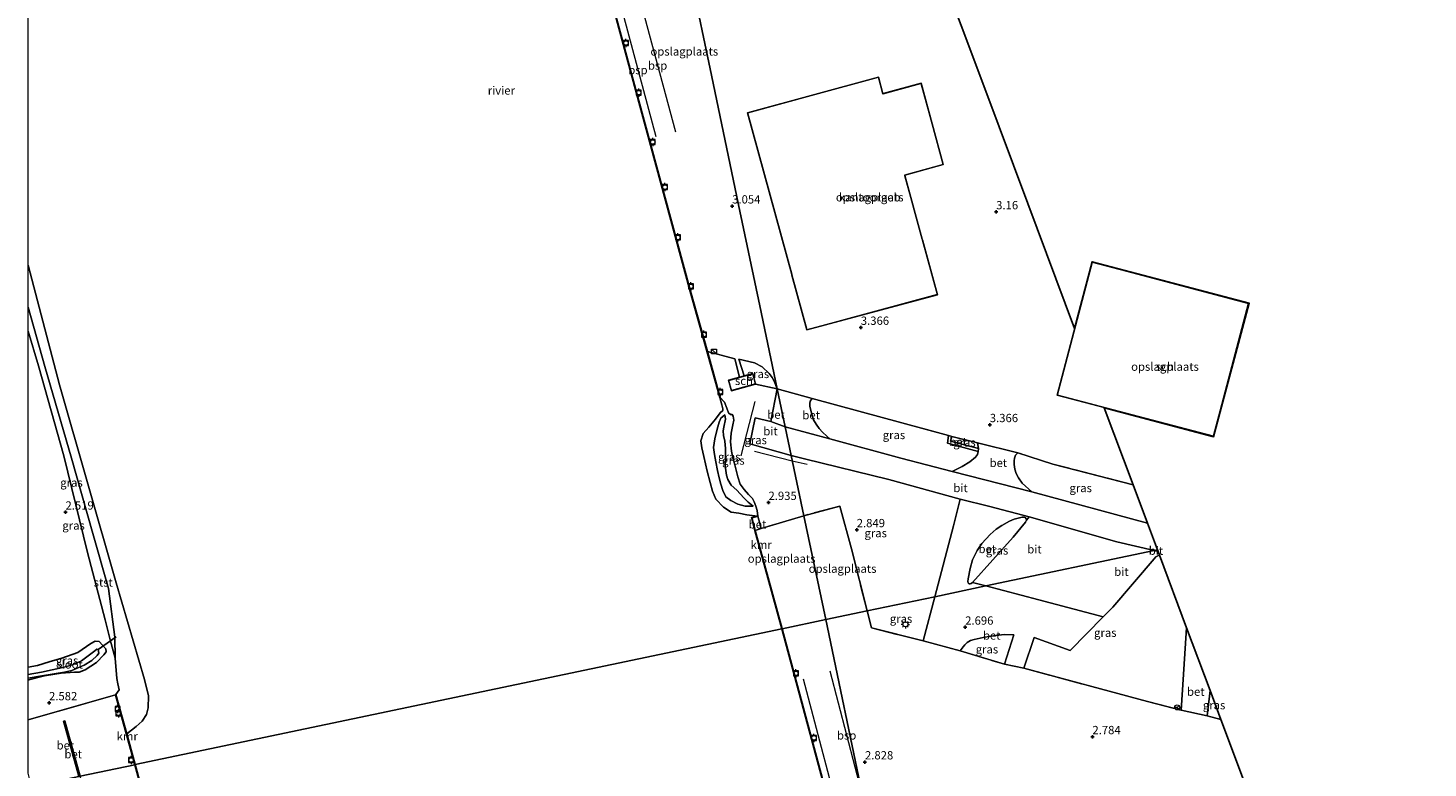
# Model space of a CAD drawing. Units: metres. Extents: x 99989 to 110003, y 406250 to 412503.
# Drawn here: x 100000 to 100422, y 410954 to 411177 of the extents above; entities that cross this region are included whole.
import ezdxf
from ezdxf.enums import TextEntityAlignment as Align

# ---------------------------------------------------------------- set-up
doc = ezdxf.new("R2010")
doc.units = ezdxf.units.M
doc.linetypes.add('IE-TERREINAFSCHEIDING', pattern=[10, 8, -2])
doc.layers.get('0').update_dxf_attribs({"lineweight": 25})
for name, color, linetype, lineweight in [('B-ME-BV-GELEIDECONSTRUCTIE-GELEIDERAIL-L-B1', 213, 'BV-GELEIDERAIL', 18), ('B-ME-GW-KRUINLIJN-L-B1', 93, 'Continuous', 18), ('B-ME-GW-TEENLIJN-L-B1', 93, 'Continuous', 18), ('B-ME-IE-GRASLAND-GV-B6', 93, 'Continuous', 18), ('B-ME-IE-GRONDWERKLIJN-GROND_INGERICHT-GV-B6', 253, 'Continuous', 18), ('B-ME-IE-HULPGEOMETRIE-L-B1', 53, 'Continuous', 18), ('B-ME-IE-INRICHTINGSELEMENT-S-B1', 253, 'Continuous', 18), ('B-ME-IE-MEUBILAIR_WEGMEUBILAIR-LICHTMAST-S-B1', 8, 'Continuous', 18), ('B-ME-IE-TERREINAFSCHEIDING-DOORGANG-L-B1', 8, 'IE-TERREINAFSCHEIDING-KUNSTMATIG-OPEN', 18), ('B-ME-IE-TERREINAFSCHEIDING-RASTERHEKWERK-L-B1', 8, 'IE-TERREINAFSCHEIDING', 18), ('B-ME-KG-KADASTRAAL-DAKRAND-L-B1', 13, 'Continuous', 18), ('B-ME-OB-BEKLEDING-GV-B6', 253, 'Continuous', 18), ('B-ME-OB-WATERLIJN-L-B1', 133, 'OB-WATERLIJN', 18), ('B-ME-OG-BEBOUWING-GV-B6', 173, 'Continuous', 18), ('B-ME-OG-WATER-GV-B6', 153, 'Continuous', 18), ('B-ME-SB-SPOOR-L-B1', 253, 'Continuous', 18), ('B-ME-VH-VERH_SOORT-BETON-OVERIG-GV-B6', 8, 'IE-TERREINAFSCHEIDING-NATUURLIJK-HOUTWAL', 18), ('B-ME-VH-VERH_SOORT-BITUMEN-GV-B6', 8, 'IE-TERREINAFSCHEIDING-NATUURLIJK-HOUTWAL', 18), ('B-ME-VV-BOLDER-S-B1', 213, 'Continuous', 18), ('B-ME-VW-MEUBILAIR_WEGMEUBILAIR-RONA-S-B1', 8, 'Continuous', 18)]:
    doc.layers.add(name, color=color, linetype=linetype, lineweight=lineweight)
for name, color, linetype in [('B-ME-GW-HOOGTEPUNT-S-B1', 10, 'Continuous'), ('B-ME-GW-INSTEEKWATERGANG-L-B1', 10, 'Continuous'), ('B-ME-KG-KADASTRAAL-OPNAMEDTMGRENS-L-B1', 10, 'Continuous'), ('B-ME-KW-DUIKER-L-B1', 10, 'Continuous'), ('B-ME-VV-KADEMUUR-GV-B6', 10, 'Continuous')]:
    doc.layers.add(name, color=color, linetype=linetype)
doc.styles.add('NLCS-ISO', font='NLCS-ISO.TTF')
doc.linetypes.add('BV-GELEIDERAIL', pattern='A,10,-3,[108,NLCS.SHX,S=1,R=0,X=0,Y=0],-3', length=16)
doc.linetypes.add('IE-TERREINAFSCHEIDING-KUNSTMATIG-OPEN', pattern='A,7,-1.5,[67,NLCS.SHX,S=0.75,R=0,X=0,Y=0],-1.5', length=10)
doc.linetypes.add('IE-TERREINAFSCHEIDING-NATUURLIJK-HOUTWAL', pattern='A,7,-1.5,[67,NLCS.SHX,S=0.75,R=45,X=0,Y=0],-1.5,7,-1.5,[70,NLCS.SHX,S=0.75,R=0,X=0,Y=0],-1.5', length=20)
doc.linetypes.add('OB-WATERLIJN', pattern='A,10,[32,NLCS.SHX,S=2,R=0,X=0,Y=0],-12', length=22)

# ---------------------------------------------------------------- blocks, each defined once
blk = doc.blocks.new('hoogtepunt')
for p, q in [((-0.5, 0), (0.5, 0)), ((0, 0.5), (0, -0.5))]:
    blk.add_line(p, q)
blk = doc.blocks.new('kast')
blk.add_line((-0.75, -0.75), (0.75, 0.75))
blk.add_lwpolyline([(-0.75, 0.75), (0.75, 0.75), (0.75, -0.75), (-0.75, -0.75)], close=True)
blk = doc.blocks.new('lantaarnpaal')
for p, q in [((-0.75, 0), (-1.25, 0)), ((-0.88, 0.88), (-0.53, 0.53)), ((0, 0.75), (0, 1.25)), ((0.53, 0.53), (0.88, 0.88)), ((0.75, 0), (1.25, 0)), ((-0.53, -0.53), (-0.88, -0.88)), ((0, -0.75), (0, -1.25)), ((0.53, -0.53), (0.88, -0.88))]:
    blk.add_line(p, q)
blk.add_circle((0, 0), 0.75)
blk = doc.blocks.new('bolder')
for p, q in [((-0.75, 0), (-1.25, 0)), ((-0.75, 0.75), (-0.75, -0.75)), ((0.75, 0.75), (-0.75, 0.75)), ((0.75, -0.75), (0.75, 0.75)), ((0.75, 0), (1.25, 0)), ((-0.75, -0.75), (0.75, -0.75))]:
    blk.add_line(p, q)
blk.add_circle((0, 0), 0.673)
blk = doc.blocks.new('wegwijzer')
for q in [(-0.53, -0.53), (0, 0.75), (0.53, -0.53)]:
    blk.add_line((0, 0), q)
blk.add_circle((0, 0), 0.75)

msp = doc.modelspace()

# ---------------------------------------------------------------- linework, layer by layer
at = {"layer": 'B-ME-BV-GELEIDECONSTRUCTIE-GELEIDERAIL-L-B1'}
for p, q in [((100214.86, 411048.467, 4.038), (100219.077, 411064.838, 4.076)), ((100218.82, 411049.817, 3.923), (100230.232, 411046.974, 3.935)), ((100230.232, 411046.974, 3.935), (100234.661, 411045.895, 3.935))]:
    msp.add_line(p, q, dxfattribs=at)
at = {"layer": 'B-ME-GW-INSTEEKWATERGANG-L-B1'}
msp.add_polyline3d([(100000, 410984.8108, 2.7325), (100002.815, 410985.277, 2.782), (100006.413, 410986.403, 2.822), (100010.162, 410987.433, 2.869), (100015.05, 410989.184, 2.983), (100018.912, 410991.879, 2.775), (100020.216, 410992.636, 2.815), (100021.46, 410992.474, 2.687), (100023.449, 410990.272, 2.297), (100023.563, 410989.347, 2.364), (100022.891, 410988.467, 2.566), (100020.66, 410986.213, 2.519), (100017.212, 410983.997, 2.654), (100015.386, 410983.255, 2.62), (100014.013, 410983.217, 2.654), (100010.012, 410982.953, 2.708), (100005.001, 410982.168, 2.681), (100000.253, 410980.965, 2.607), (100000, 410980.9011, 2.6121)], dxfattribs=at)
at = {"layer": 'B-ME-GW-KRUINLIJN-L-B1'}
for points in [[(100026.488, 410976.499, 2.72), (100027.457, 410977.918, 2.413), (100027.092, 410979.766, 2.413), (100026.788, 410981.375, 2.311), (100026.209, 410987.509, 2.208), (100024.767, 410993.017, 2.311), (100023.252, 410999.017, 2.597), (100017.933, 411019.273, 2.515), (100010.779, 411048.41, 2.536), (100003.21, 411075.553, 2.699), (100000, 411086.0122, 2.5921)], [(100208.541, 411066.05, 2.827), (100209.821, 411064.619, 2.944), (100210.484, 411062.823, 2.86), (100211.018, 411061.37, 2.911), (100211.588, 411060.929, 2.911), (100212.099, 411060.891, 2.911), (100212.395, 411060.381, 2.911), (100212.614, 411059.183, 2.894), (100212.353, 411057.738, 2.911), (100211.838, 411055.31, 2.944), (100211.628, 411052.667, 2.844), (100211.88, 411049.848, 2.793), (100212.317, 411047.953, 2.793), (100212.882, 411045.714, 2.793), (100213.804, 411042.062, 2.844), (100214.566, 411039.873, 2.827), (100215.709, 411038.323, 2.81), (100217.049, 411036.823, 2.81), (100218.202, 411035.569, 2.76), (100218.695, 411034.607, 2.659), (100219.288, 411033.253, 2.659), (100219.605, 411031.996, 2.659), (100219.807, 411030.209, 2.559)], [(100209.949, 411060.808, 0.969), (100208.674, 411059.734, 0.902), (100208.205, 411058.613, 0.935), (100207.543, 411056.44, 0.969), (100206.842, 411053.59, 0.969), (100206.504, 411050.956, 0.902), (100206.834, 411048.825, 0.802), (100207.232, 411046.586, 0.802), (100207.71, 411044.033, 0.802), (100208.226, 411041.823, 0.785), (100208.702, 411039.938, 0.802), (100209.286, 411037.955, 0.735), (100210.214, 411036.101, 0.751), (100211.671, 411034.964, 0.701), (100213.835, 411033.84, 0.651), (100216.037, 411033.226, 0.668), (100218.454, 411033.251, 0.935)]]:
    msp.add_polyline3d(points, dxfattribs=at)
at = {"layer": 'B-ME-GW-TEENLIJN-L-B1'}
msp.add_polyline3d([(100209.949, 411060.808, 0.969), (100210.119, 411059.472, 1.002), (100209.604, 411057.044, 1.136), (100209.42, 411055.954, 1.12), (100209.532, 411054.519, 1.17), (100209.919, 411052.821, 1.22), (100210.13, 411050.66, 1.22), (100210.067, 411048.263, 1.22), (100210.025, 411045.453, 1.086), (100210.444, 411042.634, 1.086), (100210.811, 411041.348, 1.086), (100211.837, 411039.602, 1.086), (100213.51, 411038.103, 1.103), (100215.598, 411035.789, 1.103), (100216.879, 411034.525, 1.036), (100218.454, 411033.251, 0.935)], dxfattribs=at)
at = {"layer": 'B-ME-IE-GRASLAND-GV-B6'}
for points in [[(100000, 411086.0122, 2.5921), (100000, 411093.2366, 1.1772), (100005.047, 411075.353, 1.165), (100013.086, 411047.767, 1.308), (100019.54, 411025.041, 1.308), (100024.274, 411008.518, 1.308), (100026.146, 410993.825, 1.717), (100026.209, 410987.509, 2.208), (100024.767, 410993.017, 2.311), (100023.252, 410999.017, 2.597), (100017.933, 411019.273, 2.515), (100010.779, 411048.41, 2.536), (100003.21, 411075.553, 2.699), (100000, 411086.0122, 2.5921)], [(100000, 411086.0122, 2.5921), (100003.21, 411075.553, 2.699), (100010.779, 411048.41, 2.536), (100017.933, 411019.273, 2.515), (100023.252, 410999.017, 2.597), (100024.767, 410993.017, 2.311), (100026.209, 410987.509, 2.208), (100026.788, 410981.375, 2.311), (100027.092, 410979.766, 2.413), (100027.457, 410977.918, 2.413), (100026.488, 410976.499, 2.72), (100026.392, 410976.471, 2.72), (100000, 410968.8726, 2.8385), (100000, 410980.9011, 2.6121), (100000.253, 410980.965, 2.607), (100005.001, 410982.168, 2.681), (100010.012, 410982.953, 2.708), (100014.013, 410983.217, 2.654), (100015.386, 410983.255, 2.62), (100017.212, 410983.997, 2.654), (100020.66, 410986.213, 2.519), (100022.891, 410988.467, 2.566), (100023.563, 410989.347, 2.364), (100023.449, 410990.272, 2.297), (100021.46, 410992.474, 2.687), (100020.216, 410992.636, 2.815), (100018.912, 410991.879, 2.775), (100015.05, 410989.184, 2.983), (100010.162, 410987.433, 2.869), (100006.413, 410986.403, 2.822), (100002.815, 410985.277, 2.782), (100000, 410984.8108, 2.7325), (100000, 411086.0122, 2.5921)], [(100220.884, 411026.527, 2.943), (100219.807, 411030.209, 2.559), (100219.605, 411031.996, 2.659), (100219.288, 411033.253, 2.659), (100218.695, 411034.607, 2.659), (100218.202, 411035.569, 2.76), (100217.049, 411036.823, 2.81), (100215.709, 411038.323, 2.81), (100214.566, 411039.873, 2.827), (100213.804, 411042.062, 2.844), (100212.882, 411045.714, 2.793), (100212.317, 411047.953, 2.793), (100211.88, 411049.848, 2.793), (100211.628, 411052.667, 2.844), (100211.838, 411055.31, 2.944), (100212.353, 411057.738, 2.911), (100212.614, 411059.183, 2.894), (100212.395, 411060.381, 2.911), (100212.099, 411060.891, 2.911), (100211.588, 411060.929, 2.911), (100211.018, 411061.37, 2.911), (100210.484, 411062.823, 2.86), (100209.821, 411064.619, 2.944), (100208.541, 411066.05, 2.827), (100204.67, 411079.831, 2.827), (100212.924, 411077.662, 3.149), (100214.326, 411072.11, 3.12), (100211.05, 411071.2, 3.174), (100211.922, 411068.059, 3.174), (100219.165, 411070.071, 3.174), (100225.68, 411068.649, 3.189), (100223.774, 411058.791, 3.039), (100219.042, 411059.831, 2.955), (100217.414, 411052.083, 3.107), (100229.896, 411048.573, 3.039), (100233.713, 411030.397, 2.945), (100220.884, 411026.527, 2.943)], [(100225.68, 411068.649, 3.189), (100219.165, 411070.071, 3.174), (100218.292, 411073.212, 3.174), (100215.733, 411072.501, 3.13), (100214.071, 411077.562, 3.13), (100218.796, 411076.415, 3.169), (100221.102, 411075.194, 3.189), (100223.296, 411073.262, 3.248), (100224.147, 411072.015, 3.267), (100224.757, 411070.951, 3.267), (100225.68, 411068.649, 3.189)], [(100219.807, 411030.209, 2.559), (100219.782, 411030.306, 0.52), (100216.517, 411030.702, 0.52), (100214.071, 411031.124, 0.52), (100211.809, 411031.506, 0.52), (100209.523, 411033.009, 0.52), (100207.194, 411035.367, 0.52), (100206.231, 411037.81, 0.52), (100205.491, 411040.396, 0.52), (100204.627, 411043.817, 0.52), (100203.598, 411048.236, 0.52), (100202.94, 411050.843, 0.52), (100202.67, 411052.941, 0.52), (100203.419, 411055.123, 0.52), (100205.105, 411057.022, 0.52), (100207.076, 411059.512, 0.52), (100208.518, 411061.35, 0.52), (100209.291, 411062.065, 0.52), (100209.33, 411062.595, 0.52), (100209.022, 411063.816, 0.52), (100208.444, 411066.023, 0.52), (100208.541, 411066.05, 2.827), (100209.821, 411064.619, 2.944), (100210.484, 411062.823, 2.86), (100211.018, 411061.37, 2.911), (100211.588, 411060.929, 2.911), (100212.099, 411060.891, 2.911), (100212.395, 411060.381, 2.911), (100212.614, 411059.183, 2.894), (100212.353, 411057.738, 2.911), (100211.838, 411055.31, 2.944), (100211.628, 411052.667, 2.844), (100211.88, 411049.848, 2.793), (100212.317, 411047.953, 2.793), (100212.882, 411045.714, 2.793), (100213.804, 411042.062, 2.844), (100214.566, 411039.873, 2.827), (100215.709, 411038.323, 2.81), (100217.049, 411036.823, 2.81), (100218.202, 411035.569, 2.76), (100218.695, 411034.607, 2.659), (100219.288, 411033.253, 2.659), (100219.605, 411031.996, 2.659), (100219.807, 411030.209, 2.559)], [(100277.289, 411054.522, 3.376), (100277, 411052.294, 3.24), (100286.196, 411049.779, 3.24), (100286.009, 411048.867, 3.218), (100285.413, 411047.994, 3.196), (100283.707, 411046.593, 3.152), (100281.386, 411045.249, 3.086), (100278.376, 411043.751, 3.042), (100262.951, 411047.774, 3.021), (100241.541, 411053.532, 3), (100240.625, 411054.331, 3), (100239.356, 411055.555, 3), (100238.362, 411056.685, 3.042), (100237.438, 411057.926, 3.042), (100236.656, 411059.232, 3.083), (100236.061, 411060.963, 3.063), (100235.709, 411062.465, 3.083), (100235.551, 411063.41, 3.104), (100235.488, 411064.219, 3.125), (100235.64, 411064.921, 3.125), (100236.16, 411065.676, 3.209), (100277.289, 411054.522, 3.376)], [(100209.949, 411060.808, 0.969), (100210.119, 411059.472, 1.002), (100209.604, 411057.044, 1.136), (100209.42, 411055.954, 1.12), (100209.532, 411054.519, 1.17), (100209.919, 411052.821, 1.22), (100210.13, 411050.66, 1.22), (100210.067, 411048.263, 1.22), (100210.025, 411045.453, 1.086), (100210.444, 411042.634, 1.086), (100210.811, 411041.348, 1.086), (100211.837, 411039.602, 1.086), (100213.51, 411038.103, 1.103), (100215.598, 411035.789, 1.103), (100216.879, 411034.525, 1.036), (100218.454, 411033.251, 0.935), (100216.037, 411033.226, 0.668), (100213.835, 411033.84, 0.651), (100211.671, 411034.964, 0.701), (100210.214, 411036.101, 0.751), (100209.286, 411037.955, 0.735), (100208.702, 411039.938, 0.802), (100208.226, 411041.823, 0.785), (100207.71, 411044.033, 0.802), (100207.232, 411046.586, 0.802), (100206.834, 411048.825, 0.802), (100206.504, 411050.956, 0.902), (100206.842, 411053.59, 0.969), (100207.543, 411056.44, 0.969), (100208.205, 411058.613, 0.935), (100208.674, 411059.734, 0.902), (100209.949, 411060.808, 0.969)], [(100209.949, 411060.808, 0.969), (100208.674, 411059.734, 0.902), (100208.205, 411058.613, 0.935), (100207.543, 411056.44, 0.969), (100206.842, 411053.59, 0.969), (100206.504, 411050.956, 0.902), (100206.834, 411048.825, 0.802), (100207.232, 411046.586, 0.802), (100207.71, 411044.033, 0.802), (100208.226, 411041.823, 0.785), (100208.702, 411039.938, 0.802), (100209.286, 411037.955, 0.735), (100210.214, 411036.101, 0.751), (100211.671, 411034.964, 0.701), (100213.835, 411033.84, 0.651), (100216.037, 411033.226, 0.668), (100218.454, 411033.251, 0.935), (100216.879, 411034.525, 1.036), (100215.598, 411035.789, 1.103), (100213.51, 411038.103, 1.103), (100211.837, 411039.602, 1.086), (100210.811, 411041.348, 1.086), (100210.444, 411042.634, 1.086), (100210.025, 411045.453, 1.086), (100210.067, 411048.263, 1.22), (100210.13, 411050.66, 1.22), (100209.919, 411052.821, 1.22), (100209.532, 411054.519, 1.17), (100209.42, 411055.954, 1.12), (100209.604, 411057.044, 1.136), (100210.119, 411059.472, 1.002), (100209.949, 411060.808, 0.969)], [(100286.013, 411052.335, 3.305), (100286.296, 411050.636, 3.24), (100277.85, 411052.82, 3.308), (100278.242, 411054.279, 3.352), (100286.013, 411052.335, 3.305)], [(100273.19, 411006.008, 2.757), (100252.753, 411001.716, 2.846), (100248.066, 411020.431, 2.891), (100244.569, 411033.302, 2.931), (100233.713, 411030.397, 2.945), (100229.896, 411048.573, 3.039), (100233.909, 411047.56, 2.979), (100259.263, 411041.332, 2.937), (100280.789, 411035.348, 3.021), (100278.799, 411027.321, 2.961), (100273.19, 411006.008, 2.757)], [(100298.198, 411049.309, 3.376), (100308.709, 411045.927, 3.423), (100332.867, 411039.686, 3.186), (100337.18, 411028.164, 3.06), (100302.332, 411037.544, 3.042), (100299.458, 411040.231, 3.112), (100298.323, 411041.799, 3.156), (100297.705, 411043.156, 3.156), (100297.25, 411044.384, 3.156), (100297.012, 411045.829, 3.156), (100297.059, 411046.907, 3.2), (100297.127, 411047.757, 3.222), (100297.494, 411048.611, 3.288), (100298.198, 411049.309, 3.376)], [(100284.455, 411010.226, 2.797), (100284.086, 411009.954, 2.797), (100283.765, 411009.879, 2.797), (100283.458, 411009.869, 2.797), (100283.278, 411009.981, 2.797), (100283.171, 411010.172, 2.797), (100283.068, 411010.61, 2.777), (100283.19, 411011.41, 2.756), (100283.76, 411014.506, 2.695), (100284.519, 411017.06, 2.756), (100285.953, 411019.895, 2.756), (100287.297, 411022.062, 2.858), (100289.778, 411024.772, 2.96), (100291.638, 411026.319, 2.98), (100293.338, 411027.489, 2.96), (100295.602, 411028.76, 3), (100297.016, 411029.307, 3.041), (100299.423, 411029.964, 3.082), (100300.036, 411029.984, 3.021), (100300.383, 411029.819, 3.021), (100300.625, 411029.443, 3), (100300.728, 411029.005, 2.98), (100300.487, 411028.454, 2.96), (100296.784, 411023.976, 2.858), (100284.455, 411010.226, 2.797)], [(100347.343, 410971.797, 2.878), (100337.209, 410974.465, 2.809), (100299.995, 410984.451, 2.826), (100303.042, 410993.753, 2.809), (100313.925, 410989.759, 2.86), (100323.905, 410999.9, 2.807), (100326.775, 411002.817, 2.792), (100339.189, 411017.375, 2.929), (100339.77, 411018.013, 2.929), (100340.513, 411018.42, 2.929), (100340.8, 411018.495, 2.929), (100348.998, 410996.598, 2.897), (100347.731, 410977.949, 2.792), (100347.343, 410971.797, 2.878)], [(100269.688, 410992.682, 2.757), (100254.036, 410996.595, 2.86), (100252.753, 411001.716, 2.846), (100273.19, 411006.008, 2.757), (100269.688, 410992.682, 2.757)], [(100280.765, 410989.647, 2.826), (100281.673, 410990.926, 2.826), (100282.184, 410991.468, 2.826), (100282.884, 410992.166, 2.809), (100283.891, 410992.783, 2.826), (100284.99, 410993.074, 2.826), (100287.732, 410993.698, 2.826), (100290.043, 410994.087, 2.826), (100294.063, 410994.648, 2.826), (100296.917, 410994.526, 2.809), (100294.186, 410985.653, 2.757), (100280.765, 410989.647, 2.826)], [(100000, 410980.9011, 2.6121), (100000, 410981.4543, 1.7294), (100004.149, 410982.113, 1.63), (100011.025, 410983.259, 1.63), (100013.192, 410983.816, 1.63), (100016.966, 410985.325, 1.583), (100019.244, 410986.769, 1.745), (100020.858, 410988.285, 1.745), (100021.36, 410988.955, 1.745), (100021.16, 410990.078, 1.745), (100020.744, 410990.203, 1.738), (100020.123, 410989.68, 1.738), (100016.108, 410986.693, 1.785), (100013.356, 410985.449, 1.785), (100010.464, 410984.649, 1.792), (100004.031, 410983.253, 1.92), (100000, 410982.5797, 2.0188), (100000, 410984.8108, 2.7325), (100002.815, 410985.277, 2.782), (100006.413, 410986.403, 2.822), (100010.162, 410987.433, 2.869), (100015.05, 410989.184, 2.983), (100018.912, 410991.879, 2.775), (100020.216, 410992.636, 2.815), (100021.46, 410992.474, 2.687), (100023.449, 410990.272, 2.297), (100023.563, 410989.347, 2.364), (100022.891, 410988.467, 2.566), (100020.66, 410986.213, 2.519), (100017.212, 410983.997, 2.654), (100015.386, 410983.255, 2.62), (100014.013, 410983.217, 2.654), (100010.012, 410982.953, 2.708), (100005.001, 410982.168, 2.681), (100000.253, 410980.965, 2.607), (100000, 410980.9011, 2.6121)], [(100355.208, 410970.142, 2.912), (100356.073, 410977.699, 2.868), (100359.346, 410968.957, 2.898), (100355.208, 410970.142, 2.912)]]:
    msp.add_polyline3d(points, dxfattribs=at)
at = {"layer": 'B-ME-IE-GRONDWERKLIJN-GROND_INGERICHT-GV-B6'}
for points in [[(100199.715, 411192.276, 3.127), (100205.841, 411163.108, 3.127), (100214.046, 411124.04, 3.127), (100220.443, 411093.584, 3.127), (100225.68, 411068.649, 3.189), (100224.757, 411070.951, 3.267), (100224.147, 411072.015, 3.267), (100223.296, 411073.262, 3.248), (100221.102, 411075.194, 3.189), (100218.796, 411076.415, 3.169), (100214.071, 411077.562, 3.13), (100215.733, 411072.501, 3.13), (100214.326, 411072.11, 3.12), (100212.924, 411077.662, 3.149), (100204.67, 411079.831, 2.827), (100199.567, 411098, 2.827), (100181.815, 411163.519, 2.899), (100165.723, 411223.181, 2.875)], [(100273.919, 411197.14, 3.183), (100288.169, 411159.077, 3.126), (100301.14, 411124.431, 3.24), (100315.218, 411086.826, 3.325), (100320.506, 411106.918, 3.325), (100367.807, 411094.469, 3.325), (100357.124, 411054.189, 3.325), (100324.192, 411062.856, 3.325), (100332.867, 411039.686, 3.186), (100308.709, 411045.927, 3.423), (100298.198, 411049.309, 3.376), (100286.013, 411052.335, 3.305), (100278.242, 411054.279, 3.352), (100277.289, 411054.522, 3.376), (100236.16, 411065.676, 3.209), (100225.68, 411068.649, 3.189), (100220.443, 411093.584, 3.127), (100214.046, 411124.04, 3.127), (100205.841, 411163.108, 3.127), (100199.715, 411192.276, 3.127)], [(100234.646, 411086.372, 3.466), (100273.933, 411096.966, 3.466), (100269.398, 411113.536, 3.466), (100269.359, 411113.68, 3.466), (100264.099, 411132.897, 3.466), (100264.086, 411132.991, 3.466), (100275.711, 411136.173, 3.466), (100269.013, 411160.644, 3.466), (100257.637, 411157.531, 3.466), (100257.529, 411157.472, 3.466), (100256.143, 411162.538, 3.466), (100216.75, 411151.756, 3.466), (100230.088, 411103.025, 3.466), (100230.128, 411102.88, 3.466), (100234.646, 411086.372, 3.466)], [(100357.053, 411054.311, 3.325), (100367.685, 411094.398, 3.325), (100320.577, 411106.796, 3.325), (100310.022, 411066.689, 3.325), (100357.053, 411054.311, 3.325)], [(100252.753, 411001.716, 2.846), (100240.287, 410999.098, 2.788), (100233.713, 411030.397, 2.945), (100244.569, 411033.302, 2.931), (100248.066, 411020.431, 2.891), (100252.753, 411001.716, 2.846)], [(100220.884, 411026.527, 2.943), (100233.713, 411030.397, 2.945), (100240.287, 410999.098, 2.788), (100227.153, 410996.339, 2.992), (100219.065, 411025.979, 2.727), (100220.884, 411026.527, 2.943)], [(100227.153, 410996.339, 2.992), (100240.287, 410999.098, 2.788), (100251.703, 410944.744, 3.215), (100281.582, 410802.478, 3.037), (100289.225, 410766.087, 3.059), (100278.967, 410803.893, 3.096), (100245.773, 410927.21, 3.03), (100227.153, 410996.339, 2.992)], [(100251.703, 410944.744, 3.215), (100240.287, 410999.098, 2.788), (100252.753, 411001.716, 2.846), (100254.036, 410996.595, 2.86), (100269.688, 410992.682, 2.757)], [(100269.688, 410992.682, 2.757), (100280.765, 410989.647, 2.826), (100294.186, 410985.653, 2.757), (100299.995, 410984.451, 2.826), (100337.209, 410974.465, 2.809), (100347.343, 410971.797, 2.878), (100355.208, 410970.142, 2.912), (100359.346, 410968.957, 2.898), (100375.925, 410924.672, 3.025)]]:
    msp.add_polyline3d(points, dxfattribs=at)
at = {"layer": 'B-ME-IE-HULPGEOMETRIE-L-B1'}
for points in [[(100240.287, 410999.098, 2.788), (100233.713, 411030.397, 2.945), (100229.896, 411048.573, 3.039), (100228.096, 411057.143, 3.039), (100225.68, 411068.649, 3.189), (100220.443, 411093.584, 3.127), (100214.046, 411124.04, 3.127), (100205.841, 411163.108, 3.127), (100199.715, 411192.276, 3.127), (100190.527, 411236.023, 2.883), (100183.731, 411268.381, 2.824), (100177.408, 411298.487, 2.94), (100172.179, 411323.384, 3.119), (100171.781, 411325.28, 3.023), (100170.643, 411330.697, 1.076), (100169.655, 411335.399, 0.52), (100126.965, 411538.66, 0.52), (100126.942, 411538.77, 3.139), (100126.529, 411540.74, 3.066), (100123.893, 411553.291, 2.937), (100120.169, 411571.018, 3.056), (100114.169, 411599.589, 3.046), (100108.741, 411625.433, 2.788)], [(100340.205, 411020.083, 2.788), (100339.234, 411019.879, 3.051), (100288.568, 411009.238, 2.702), (100273.19, 411006.008, 2.757), (100252.753, 411001.716, 2.846), (100240.287, 410999.098, 2.788)], [(100000, 410948.6316, 2.9657), (100000.616, 410948.761, 2.966), (100001.098, 410948.862, 2.966), (100015.295, 410951.844, 2.973), (100015.728, 410951.935, 2.973), (100032.222, 410955.399, 2.981), (100032.32, 410955.42, 0.52), (100227.055, 410996.319, 0.52), (100227.153, 410996.339, 2.992), (100240.287, 410999.098, 2.788)], [(100240.287, 410999.098, 2.788), (100251.703, 410944.744, 3.215), (100281.582, 410802.478, 3.037), (100289.225, 410766.087, 3.059), (100289.58, 410764.397, 0.52), (100371.833, 410372.763, 0.52)]]:
    msp.add_polyline3d(points, dxfattribs=at)
at = {"layer": 'B-ME-IE-TERREINAFSCHEIDING-DOORGANG-L-B1'}
for p, q in [((100236.16, 411065.676, 3.209), (100225.68, 411068.649, 3.189)), ((100278.242, 411054.279, 3.352), (100277.289, 411054.522, 3.376)), ((100298.198, 411049.309, 3.376), (100286.013, 411052.335, 3.305)), ((100280.765, 410989.647, 2.826), (100269.688, 410992.682, 2.757)), ((100299.995, 410984.451, 2.826), (100294.186, 410985.653, 2.757)), ((100355.208, 410970.142, 2.912), (100347.343, 410971.797, 2.878))]:
    msp.add_line(p, q, dxfattribs=at)
at = {"layer": 'B-ME-IE-TERREINAFSCHEIDING-RASTERHEKWERK-L-B1'}
for p, q in [((100225.68, 411068.649, 3.189), (100219.165, 411070.071, 3.174)), ((100277.289, 411054.522, 3.376), (100236.16, 411065.676, 3.209)), ((100286.013, 411052.335, 3.305), (100278.242, 411054.279, 3.352)), ((100280.765, 410989.647, 2.826), (100294.186, 410985.653, 2.757)), ((100000, 410968.8726, 2.8385), (100026.392, 410976.471, 2.72)), ((100355.208, 410970.142, 2.912), (100359.346, 410968.957, 2.898))]:
    msp.add_line(p, q, dxfattribs=at)
for points in [[(100332.867, 411039.686, 3.186), (100308.709, 411045.927, 3.423), (100298.198, 411049.309, 3.376)], [(100252.753, 411001.716, 2.846), (100248.066, 411020.431, 2.891), (100244.569, 411033.302, 2.931), (100233.713, 411030.397, 2.945)], [(100233.713, 411030.397, 2.945), (100220.884, 411026.527, 2.943), (100219.065, 411025.979, 2.727)], [(100252.753, 411001.716, 2.846), (100254.036, 410996.595, 2.86), (100269.688, 410992.682, 2.757)], [(100299.995, 410984.451, 2.826), (100337.209, 410974.465, 2.809), (100347.343, 410971.797, 2.878)]]:
    msp.add_polyline3d(points, dxfattribs=at)
at = {"layer": 'B-ME-KG-KADASTRAAL-DAKRAND-L-B1'}
for points in [[(100234.681, 411086.433, 11.032), (100230.176, 411102.893, 10.812), (100230.136, 411103.038, 12.845), (100216.812, 411151.721, 12.828), (100256.108, 411162.476, 12.854), (100257.487, 411157.438, 12.752), (100257.631, 411157.477, 7.685), (100268.978, 411160.583, 7.895), (100275.649, 411136.208, 7.945), (100264.013, 411133.023, 7.685), (100264.052, 411132.878, 12.803), (100269.31, 411113.667, 12.845), (100269.35, 411113.523, 10.928), (100273.872, 411097.001, 10.956), (100234.681, 411086.433, 11.032)], [(100357.018, 411054.372, 10.502), (100310.083, 411066.725, 10.533), (100320.613, 411106.735, 10.533), (100367.623, 411094.363, 10.533), (100357.018, 411054.372, 10.502)], [(100211.111, 411071.165, 6.743), (100218.257, 411073.15, 6.791), (100219.103, 411070.105, 6.791), (100211.957, 411068.12, 6.743), (100211.111, 411071.165, 6.743)]]:
    msp.add_polyline3d(points, dxfattribs=at)
at = {"layer": 'B-ME-KG-KADASTRAAL-OPNAMEDTMGRENS-L-B1'}
for points in [[(100315.218, 411086.826, 3.325), (100301.14, 411124.431, 3.24), (100288.169, 411159.077, 3.126), (100273.919, 411197.14, 3.183), (100259.511, 411235.625, 3.316), (100244.209, 411276.498, 3.053), (100284.009, 411264.395, 3.156), (100326.6, 411251.444, 2.89), (100372.709, 411237.424, 3.02), (100417.358, 411223.847, 3.326), (100421.709, 411222.524, 3.466)], [(100315.218, 411086.826, 3.325), (100320.506, 411106.918, 3.325), (100367.807, 411094.469, 3.325), (100357.124, 411054.189, 3.325), (100324.192, 411062.856, 3.325)], [(100340.205, 411020.083, 2.788), (100337.18, 411028.164, 3.06), (100332.867, 411039.686, 3.186), (100324.192, 411062.856, 3.325)], [(100340.205, 411020.083, 2.788), (100340.383, 411019.61, 2.83), (100340.8, 411018.495, 2.929), (100348.998, 410996.598, 2.897), (100356.073, 410977.699, 2.868), (100359.346, 410968.957, 2.898), (100375.925, 410924.672, 3.025)]]:
    msp.add_polyline3d(points, dxfattribs=at)
at = {"layer": 'B-ME-KW-DUIKER-L-B1'}
msp.add_line((100021.16, 410990.078, 1.745), (100026.563, 410993.908, 1.428), dxfattribs=at)
at = {"layer": 'B-ME-OB-BEKLEDING-GV-B6'}
msp.add_polyline3d([(100000, 411093.2366, 1.1772), (100000, 411105.8998, 0.52), (100009.538, 411069.851, 0.52), (100026.604, 411010.188, 0.52), (100035.135, 410981.061, 0.52), (100036.253, 410976.169, 0.52), (100036.234, 410972.519, 0.52), (100035.686, 410970.499, 0.52), (100034.418, 410968.532, 0.52), (100032.597, 410966.896, 0.52), (100029.765, 410964.652, 0.52), (100026.488, 410976.499, 2.72), (100027.457, 410977.918, 2.413), (100027.092, 410979.766, 2.413), (100026.788, 410981.375, 2.311), (100026.209, 410987.509, 2.208), (100026.146, 410993.825, 1.717), (100024.274, 411008.518, 1.308), (100019.54, 411025.041, 1.308), (100013.086, 411047.767, 1.308), (100005.047, 411075.353, 1.165), (100000, 411093.2366, 1.1772)], dxfattribs=at)
at = {"layer": 'B-ME-OB-WATERLIJN-L-B1'}
for points in [[(100227.055, 410996.319, 0.52), (100218.968, 411025.952, 0.52), (100217.925, 411029.837, 0.52), (100219.782, 411030.306, 0.52), (100216.517, 411030.702, 0.52), (100214.071, 411031.124, 0.52), (100211.809, 411031.506, 0.52), (100209.523, 411033.009, 0.52), (100207.194, 411035.367, 0.52), (100206.231, 411037.81, 0.52), (100205.491, 411040.396, 0.52), (100204.627, 411043.817, 0.52), (100203.598, 411048.236, 0.52), (100202.94, 411050.843, 0.52), (100202.67, 411052.941, 0.52), (100203.419, 411055.123, 0.52), (100205.105, 411057.022, 0.52), (100207.076, 411059.512, 0.52), (100208.518, 411061.35, 0.52), (100209.291, 411062.065, 0.52), (100209.33, 411062.595, 0.52), (100209.022, 411063.816, 0.52), (100208.444, 411066.023, 0.52), (100199.471, 411097.974, 0.52), (100181.718, 411163.493, 0.52), (100165.626, 411223.155, 0.52)], [(100032.32, 410955.42, 0.52), (100029.765, 410964.652, 0.52), (100032.597, 410966.896, 0.52), (100034.418, 410968.532, 0.52), (100035.686, 410970.499, 0.52), (100036.234, 410972.519, 0.52), (100036.253, 410976.169, 0.52), (100035.135, 410981.061, 0.52), (100026.604, 411010.188, 0.52), (100009.538, 411069.851, 0.52), (100000, 411105.8998, 0.52)], [(100289.58, 410764.397, 0.52), (100278.871, 410803.866, 0.52), (100245.676, 410927.187, 0.52), (100227.055, 410996.319, 0.52)], [(100198.589, 410336.382, 0.52), (100122.998, 410618.511, 0.52), (100072.292, 410808.182, 0.52), (100032.32, 410955.42, 0.52)]]:
    msp.add_polyline3d(points, dxfattribs=at)
at = {"layer": 'B-ME-OG-BEBOUWING-GV-B6'}
for points in [[(100234.646, 411086.372, 3.466), (100230.128, 411102.88, 3.466), (100230.088, 411103.025, 3.466), (100216.75, 411151.756, 3.466), (100256.143, 411162.538, 3.466), (100257.529, 411157.472, 3.466), (100257.637, 411157.531, 3.466), (100269.013, 411160.644, 3.466), (100275.711, 411136.173, 3.466), (100264.086, 411132.991, 3.466), (100264.099, 411132.897, 3.466), (100269.359, 411113.68, 3.466), (100269.398, 411113.536, 3.466), (100273.933, 411096.966, 3.466), (100234.646, 411086.372, 3.466)], [(100357.053, 411054.311, 3.325), (100310.022, 411066.689, 3.325), (100320.577, 411106.796, 3.325), (100367.685, 411094.398, 3.325), (100357.053, 411054.311, 3.325)], [(100219.165, 411070.071, 3.174), (100211.922, 411068.059, 3.174), (100211.05, 411071.2, 3.174), (100214.326, 411072.11, 3.12), (100215.733, 411072.501, 3.13), (100218.292, 411073.212, 3.174), (100219.165, 411070.071, 3.174)]]:
    msp.add_polyline3d(points, dxfattribs=at)
at = {"layer": 'B-ME-OG-WATER-GV-B6'}
for points in [[(100165.626, 411223.155, 0.52), (100181.718, 411163.493, 0.52), (100199.471, 411097.974, 0.52), (100208.444, 411066.023, 0.52), (100209.022, 411063.816, 0.52), (100209.33, 411062.595, 0.52), (100209.291, 411062.065, 0.52), (100208.518, 411061.35, 0.52), (100207.076, 411059.512, 0.52), (100205.105, 411057.022, 0.52), (100203.419, 411055.123, 0.52), (100202.67, 411052.941, 0.52), (100202.94, 411050.843, 0.52), (100203.598, 411048.236, 0.52), (100204.627, 411043.817, 0.52), (100205.491, 411040.396, 0.52), (100206.231, 411037.81, 0.52), (100207.194, 411035.367, 0.52), (100209.523, 411033.009, 0.52), (100211.809, 411031.506, 0.52), (100214.071, 411031.124, 0.52), (100216.517, 411030.702, 0.52), (100219.782, 411030.306, 0.52), (100217.925, 411029.837, 0.52), (100218.968, 411025.952, 0.52), (100227.055, 410996.319, 0.52), (100032.32, 410955.42, 0.52), (100029.765, 410964.652, 0.52), (100032.597, 410966.896, 0.52), (100034.418, 410968.532, 0.52), (100035.686, 410970.499, 0.52), (100036.234, 410972.519, 0.52), (100036.253, 410976.169, 0.52), (100035.135, 410981.061, 0.52), (100026.604, 411010.188, 0.52), (100009.538, 411069.851, 0.52), (100000, 411105.8998, 0.52), (100000, 411602.5946, 0.5142)], [(100227.055, 410996.319, 0.52), (100245.676, 410927.187, 0.52), (100278.871, 410803.866, 0.52), (100289.58, 410764.397, 0.52), (100371.833, 410372.763, 0.52), (100198.589, 410336.382, 0.52), (100122.998, 410618.511, 0.52), (100072.292, 410808.182, 0.52), (100032.32, 410955.42, 0.52), (100227.055, 410996.319, 0.52)], [(100000, 410982.5797, 2.0188), (100004.031, 410983.253, 1.92), (100010.464, 410984.649, 1.792), (100013.356, 410985.449, 1.785), (100016.108, 410986.693, 1.785), (100020.123, 410989.68, 1.738), (100020.744, 410990.203, 1.738), (100021.16, 410990.078, 1.745), (100021.36, 410988.955, 1.745), (100020.858, 410988.285, 1.745), (100019.244, 410986.769, 1.745), (100016.966, 410985.325, 1.583), (100013.192, 410983.816, 1.63), (100011.025, 410983.259, 1.63), (100004.149, 410982.113, 1.63), (100000, 410981.4543, 1.7294), (100000, 410982.5797, 2.0188)]]:
    msp.add_polyline3d(points, dxfattribs=at)
at = {"layer": 'B-ME-SB-SPOOR-L-B1'}
for p, q in [((100178.349, 411184.66, 3.132), (100189.087, 411144.621, 3.132)), ((100184.28, 411186.023, 3.156), (100195.017, 411145.983, 3.156)), ((100241.479, 410983.681, 3.204), (100251.703, 410944.744, 3.215))]:
    msp.add_line(p, q, dxfattribs=at)
msp.add_polyline3d([(100233.52, 410981.241, 3.27), (100246.214, 410932.898, 3.284), (100281.582, 410802.478, 3.037)], dxfattribs=at)
at = {"layer": 'B-ME-VH-VERH_SOORT-BETON-OVERIG-GV-B6'}
for points in [[(100223.774, 411058.791, 3.039), (100225.68, 411068.649, 3.189), (100228.096, 411057.143, 3.039), (100223.774, 411058.791, 3.039)], [(100236.16, 411065.676, 3.209), (100235.64, 411064.921, 3.125), (100235.488, 411064.219, 3.125), (100235.551, 411063.41, 3.104), (100235.709, 411062.465, 3.083), (100236.061, 411060.963, 3.063), (100236.656, 411059.232, 3.083), (100237.438, 411057.926, 3.042), (100238.362, 411056.685, 3.042), (100239.356, 411055.555, 3), (100240.625, 411054.331, 3), (100241.541, 411053.532, 3), (100228.096, 411057.143, 3.039), (100225.68, 411068.649, 3.189), (100236.16, 411065.676, 3.209)], [(100278.242, 411054.279, 3.352), (100277.85, 411052.82, 3.308), (100286.296, 411050.636, 3.24), (100286.196, 411049.779, 3.24), (100277, 411052.294, 3.24), (100277.289, 411054.522, 3.376), (100278.242, 411054.279, 3.352)], [(100298.198, 411049.309, 3.376), (100297.494, 411048.611, 3.288), (100297.127, 411047.757, 3.222), (100297.059, 411046.907, 3.2), (100297.012, 411045.829, 3.156), (100297.25, 411044.384, 3.156), (100297.705, 411043.156, 3.156), (100298.323, 411041.799, 3.156), (100299.458, 411040.231, 3.112), (100302.332, 411037.544, 3.042), (100278.376, 411043.751, 3.042), (100281.386, 411045.249, 3.086), (100283.707, 411046.593, 3.152), (100285.413, 411047.994, 3.196), (100286.009, 411048.867, 3.218), (100286.196, 411049.779, 3.24), (100286.296, 411050.636, 3.24), (100286.013, 411052.335, 3.305), (100298.198, 411049.309, 3.376)], [(100288.568, 411009.238, 2.702), (100273.19, 411006.008, 2.757), (100278.799, 411027.321, 2.961), (100280.789, 411035.348, 3.021), (100289.678, 411033.121, 3), (100301.579, 411030.071, 3.119), (100300.728, 411029.005, 2.98), (100300.625, 411029.443, 3), (100300.383, 411029.819, 3.021), (100300.036, 411029.984, 3.021), (100299.423, 411029.964, 3.082), (100297.016, 411029.307, 3.041), (100295.602, 411028.76, 3), (100293.338, 411027.489, 2.96), (100291.638, 411026.319, 2.98), (100289.778, 411024.772, 2.96), (100287.297, 411022.062, 2.858), (100285.953, 411019.895, 2.756), (100284.519, 411017.06, 2.756), (100283.76, 411014.506, 2.695), (100283.19, 411011.41, 2.756), (100283.068, 411010.61, 2.777), (100283.171, 411010.172, 2.797), (100283.278, 411009.981, 2.797), (100283.458, 411009.869, 2.797), (100283.765, 411009.879, 2.797), (100284.086, 411009.954, 2.797), (100284.455, 411010.226, 2.797), (100288.568, 411009.238, 2.702)], [(100220.884, 411026.527, 2.943), (100219.065, 411025.979, 2.727), (100218.048, 411029.765, 2.559), (100219.807, 411030.209, 2.559), (100220.884, 411026.527, 2.943)], [(100269.688, 410992.682, 2.757), (100273.19, 411006.008, 2.757), (100288.568, 411009.238, 2.702), (100304.512, 411005.103, 2.757), (100323.905, 410999.9, 2.807), (100313.925, 410989.759, 2.86), (100303.042, 410993.753, 2.809), (100299.995, 410984.451, 2.826), (100294.186, 410985.653, 2.757), (100296.917, 410994.526, 2.809), (100294.063, 410994.648, 2.826), (100290.043, 410994.087, 2.826), (100287.732, 410993.698, 2.826), (100284.99, 410993.074, 2.826), (100283.891, 410992.783, 2.826), (100282.884, 410992.166, 2.809), (100282.184, 410991.468, 2.826), (100281.673, 410990.926, 2.826), (100280.765, 410989.647, 2.826), (100269.688, 410992.682, 2.757)], [(100355.208, 410970.142, 2.912), (100347.343, 410971.797, 2.878), (100347.731, 410977.949, 2.792), (100348.998, 410996.598, 2.897), (100356.073, 410977.699, 2.868), (100355.208, 410970.142, 2.912)], [(100000, 410968.8726, 2.8385), (100026.392, 410976.471, 2.72), (100032.222, 410955.399, 2.981), (100015.728, 410951.935, 2.973), (100011.099, 410968.627, 2.973), (100010.665, 410968.536, 2.973), (100015.295, 410951.844, 2.973), (100001.098, 410948.862, 2.966), (100000, 410952.8207, 2.966), (100000, 410968.8726, 2.8385)], [(100015.295, 410951.844, 2.973), (100010.665, 410968.536, 2.973), (100011.099, 410968.627, 2.973), (100015.728, 410951.935, 2.973), (100015.295, 410951.844, 2.973)], [(100032.222, 410955.399, 2.981), (100072.198, 410808.143, 2.909), (100122.903, 410618.481, 2.936), (100123.141, 410617.59, 2.962), (100106.703, 410613.235, 2.968), (100096.571, 410651.229, 2.926), (100087.024, 410686.608, 2.965), (100077.458, 410722.084, 2.942), (100068.181, 410756.862, 2.989), (100058.635, 410792.241, 2.997), (100049.127, 410827.678, 2.934), (100039.648, 410862.97, 3.02), (100030.033, 410898.436, 2.981), (100020.622, 410933.892, 2.942), (100015.728, 410951.935, 2.973), (100032.222, 410955.399, 2.981)]]:
    msp.add_polyline3d(points, dxfattribs=at)
at = {"layer": 'B-ME-VH-VERH_SOORT-BITUMEN-GV-B6'}
for points in [[(100223.774, 411058.791, 3.039), (100228.096, 411057.143, 3.039), (100229.896, 411048.573, 3.039), (100217.414, 411052.083, 3.107), (100219.042, 411059.831, 2.955), (100223.774, 411058.791, 3.039)], [(100241.541, 411053.532, 3), (100262.951, 411047.774, 3.021), (100278.376, 411043.751, 3.042), (100302.332, 411037.544, 3.042), (100337.18, 411028.164, 3.06), (100340.205, 411020.083, 2.788), (100339.234, 411019.879, 3.051), (100328.028, 411022.554, 3.021), (100301.579, 411030.071, 3.119), (100289.678, 411033.121, 3), (100280.789, 411035.348, 3.021), (100259.263, 411041.332, 2.937), (100233.909, 411047.56, 2.979), (100229.896, 411048.573, 3.039), (100228.096, 411057.143, 3.039), (100241.541, 411053.532, 3)], [(100288.568, 411009.238, 2.702), (100284.455, 411010.226, 2.797), (100296.784, 411023.976, 2.858), (100300.487, 411028.454, 2.96), (100300.728, 411029.005, 2.98), (100301.579, 411030.071, 3.119), (100328.028, 411022.554, 3.021), (100339.234, 411019.879, 3.051), (100288.568, 411009.238, 2.702)], [(100339.234, 411019.879, 3.051), (100340.383, 411019.61, 2.83), (100340.8, 411018.495, 2.929), (100340.513, 411018.42, 2.929), (100339.77, 411018.013, 2.929), (100339.189, 411017.375, 2.929), (100326.775, 411002.817, 2.792), (100323.905, 410999.9, 2.807), (100304.512, 411005.103, 2.757), (100288.568, 411009.238, 2.702), (100339.234, 411019.879, 3.051)], [(100339.234, 411019.879, 3.051), (100340.205, 411020.083, 2.788), (100340.383, 411019.61, 2.83), (100339.234, 411019.879, 3.051)]]:
    msp.add_polyline3d(points, dxfattribs=at)
at = {"layer": 'B-ME-VV-KADEMUUR-GV-B6'}
for points in [[(100170.56, 411323.971, 2.923), (100169.468, 411325.206, 2.923), (100144.962, 411300.612, 2.875), (100165.723, 411223.181, 2.875), (100181.815, 411163.519, 2.899), (100199.567, 411098, 2.827), (100204.67, 411079.831, 2.827), (100208.541, 411066.05, 2.827), (100208.444, 411066.023, 0.52), (100199.471, 411097.974, 0.52), (100181.718, 411163.493, 0.52), (100165.626, 411223.155, 0.52), (100144.851, 411300.642, 0.52), (100163.811, 411319.67, 0.52), (100166.96, 411322.83, 1.063), (100169.472, 411325.352, 2.203), (100170.628, 411324.044, 2.929), (100170.56, 411323.971, 2.923)], [(100219.807, 411030.209, 2.559), (100218.048, 411029.765, 2.559), (100219.065, 411025.979, 2.727), (100227.153, 410996.339, 2.992), (100227.055, 410996.319, 0.52), (100218.968, 411025.952, 0.52), (100217.925, 411029.837, 0.52), (100219.782, 411030.306, 0.52), (100219.807, 411030.209, 2.559)], [(100227.153, 410996.339, 2.992), (100245.773, 410927.21, 3.03), (100278.967, 410803.893, 3.096), (100289.225, 410766.087, 3.059), (100289.58, 410764.397, 0.52), (100278.871, 410803.866, 0.52), (100245.676, 410927.187, 0.52), (100227.055, 410996.319, 0.52), (100227.153, 410996.339, 2.992)], [(100032.222, 410955.399, 2.981), (100026.392, 410976.471, 2.72), (100026.488, 410976.499, 2.72), (100029.765, 410964.652, 0.52), (100032.32, 410955.42, 0.52), (100032.222, 410955.399, 2.981)], [(100032.32, 410955.42, 0.52), (100072.292, 410808.182, 0.52), (100122.998, 410618.511, 0.52), (100198.589, 410336.382, 0.52), (100198.492, 410336.357, 2.751), (100123.141, 410617.59, 2.962), (100122.903, 410618.481, 2.936), (100072.198, 410808.143, 2.909), (100032.222, 410955.399, 2.981), (100032.32, 410955.42, 0.52)]]:
    msp.add_polyline3d(points, dxfattribs=at)

# ---------------------------------------------------------------- block references
at = {"layer": 'B-ME-GW-HOOGTEPUNT-S-B1', "rotation": 90}
for p in [(100212.105, 411123.652, 3.054), (100212.105, 411123.652, 3.054), (100291.626, 411121.903, 3.16), (100291.626, 411121.903, 3.16), (100250.862, 411087.108, 3.366), (100250.862, 411087.108, 3.366), (100289.715, 411057.8, 3.366), (100289.715, 411057.8, 3.366), (100011.283, 411031.447, 2.519), (100011.283, 411031.447, 2.519), (100223.05, 411034.358, 2.935), (100223.05, 411034.358, 2.935), (100249.627, 411026.142, 2.849), (100249.627, 411026.142, 2.849), (100282.293, 410996.784, 2.696), (100282.293, 410996.784, 2.696), (100006.329, 410974.013, 2.582), (100006.329, 410974.013, 2.582), (100320.616, 410963.8, 2.784), (100320.616, 410963.8, 2.784), (100252.117, 410956.201, 2.828), (100252.117, 410956.201, 2.828)]:
    msp.add_blockref('hoogtepunt', p, dxfattribs=at)
at = {"layer": 'B-ME-IE-INRICHTINGSELEMENT-S-B1', "rotation": 90}
msp.add_blockref('kast', (100206.63, 411079.862, 2.967), dxfattribs=at)
at = {"layer": 'B-ME-IE-MEUBILAIR_WEGMEUBILAIR-LICHTMAST-S-B1', "rotation": 90}
msp.add_blockref('lantaarnpaal', (100264.285, 410997.668, 2.929), dxfattribs=at)
at = {"layer": 'B-ME-VV-BOLDER-S-B1', "rotation": 90}
for p in [(100180.124, 411172.808, 2.992), (100183.954, 411157.836, 2.952), (100188.195, 411142.969, 2.972), (100191.872, 411129.373, 2.933), (100195.748, 411114.218, 2.952), (100199.669, 411099.465, 2.952), (100203.623, 411084.964, 2.933), (100208.536, 411067.667, 3.022), (100231.313, 410982.891, 3.062), (100027.007, 410972.2, 3.057), (100027.211, 410970.893, 3.082), (100236.743, 410963.476, 2.965), (100031.066, 410956.789, 3.144)]:
    msp.add_blockref('bolder', p, dxfattribs=at)
at = {"layer": 'B-ME-VW-MEUBILAIR_WEGMEUBILAIR-RONA-S-B1', "rotation": 90}
msp.add_blockref('wegwijzer', (100346.191, 410972.65, 2.859), dxfattribs=at)

# ---------------------------------------------------------------- texts
at = {"layer": 'B-ME-GW-HOOGTEPUNT-S-B1', "ltscale": 0.2, "style": 'NLCS-ISO'}
for s, p in [('3.054', (100212.105, 411123.652, 3.054)), ('3.054', (100212.105, 411123.652, 3.054)), ('3.16', (100291.626, 411121.903, 3.16)), ('3.16', (100291.626, 411121.903, 3.16)), ('3.366', (100250.862, 411087.108, 3.366)), ('3.366', (100250.862, 411087.108, 3.366)), ('3.366', (100289.715, 411057.8, 3.366)), ('3.366', (100289.715, 411057.8, 3.366)), ('2.935', (100223.05, 411034.358, 2.935)), ('2.935', (100223.05, 411034.358, 2.935)), ('2.519', (100011.283, 411031.447, 2.519)), ('2.519', (100011.283, 411031.447, 2.519)), ('2.849', (100249.627, 411026.142, 2.849)), ('2.849', (100249.627, 411026.142, 2.849)), ('2.696', (100282.293, 410996.784, 2.696)), ('2.696', (100282.293, 410996.784, 2.696)), ('2.582', (100006.329, 410974.013, 2.582)), ('2.582', (100006.329, 410974.013, 2.582)), ('2.784', (100320.616, 410963.8, 2.784)), ('2.784', (100320.616, 410963.8, 2.784)), ('2.828', (100252.117, 410956.201, 2.828)), ('2.828', (100252.117, 410956.201, 2.828))]:
    msp.add_text(s, height=2.5, dxfattribs=at).set_placement(p, align=Align.BOTTOM_LEFT)
at = {"layer": 'B-ME-IE-GRASLAND-GV-B6', "ltscale": 0.2, "style": 'NLCS-ISO'}
for p in [(100219.8755, 411073.1055), (100219.1915, 411053.179), (100260.842, 411054.7135), (100282.073, 411052.4575), (100211.2385, 411048.1295), (100212.479, 411047.017), (100212.479, 411047.017), (100013.1045, 411040.3728), (100317.096, 411038.7365), (100013.7285, 411027.4424), (100255.3425, 411025.1445), (100291.898, 411019.9265), (100262.9715, 410999.345), (100324.4965, 410995.146), (100288.841, 410990.1505), (100011.7815, 410986.7686), (100357.277, 410973.328)]:
    msp.add_text('gras', height=2.5, dxfattribs=at).set_placement(p, align=Align.MIDDLE_CENTER)
at = {"layer": 'B-ME-IE-GRONDWERKLIJN-GROND_INGERICHT-GV-B6', "ltscale": 0.2, "style": 'NLCS-ISO'}
for p in [(100197.6917, 411170.25), (100253.5444, 411126.3222), (100342.478, 411075.301), (100226.9977, 411017.4778), (100245.3568, 411014.4433)]:
    msp.add_text('opslagplaats', height=2.5, dxfattribs=at).set_placement(p, align=Align.MIDDLE_CENTER)
at = {"layer": 'B-ME-OB-BEKLEDING-GV-B6', "ltscale": 0.2, "style": 'NLCS-ISO'}
msp.add_text('stst', height=2.5, dxfattribs=at).set_placement((100022.6526, 411010.2869), align=Align.MIDDLE_CENTER)
at = {"layer": 'B-ME-OG-BEBOUWING-GV-B6', "ltscale": 0.2, "style": 'NLCS-ISO'}
for s, p in [('kantoorgeb', (100253.5444, 411126.3222)), ('sch', (100342.478, 411075.301)), ('sch', (100215.6647, 411071.032))]:
    msp.add_text(s, height=2.5, dxfattribs=at).set_placement(p, align=Align.MIDDLE_CENTER)
at = {"layer": 'B-ME-OG-WATER-GV-B6', "ltscale": 0.2, "style": 'NLCS-ISO'}
for s, p in [('rivier', (100142.5817, 411158.4904)), ('sloot', (100012.5165, 410985.5965))]:
    msp.add_text(s, height=2.5, dxfattribs=at).set_placement(p, align=Align.MIDDLE_CENTER)
at = {"layer": 'B-ME-SB-SPOOR-L-B1', "ltscale": 0.2, "style": 'NLCS-ISO'}
for p in [(100189.6485, 411166.003), (100183.718, 411164.6405), (100246.591, 410964.2125)]:
    msp.add_text('bsp', height=2.5, dxfattribs=at).set_placement(p, align=Align.MIDDLE_CENTER)
at = {"layer": 'B-ME-VH-VERH_SOORT-BETON-OVERIG-GV-B6', "ltscale": 0.2, "style": 'NLCS-ISO'}
for p in [(100225.331, 411060.8435), (100235.9015, 411060.6922), (100280.1593, 411052.6584), (100292.2922, 411046.3179), (100219.7376, 411027.8014), (100288.9565, 411020.3735), (100290.292, 410994.3126), (100351.7602, 410977.3878), (100011.2499, 410961.224), (100013.6164, 410958.5572)]:
    msp.add_text('bet', height=2.5, dxfattribs=at).set_placement(p, align=Align.MIDDLE_CENTER)
at = {"layer": 'B-ME-VH-VERH_SOORT-BITUMEN-GV-B6', "ltscale": 0.2, "style": 'NLCS-ISO'}
for p in [(100223.666, 411055.8687), (100280.9124, 411038.7476), (100303.159, 411020.2934), (100339.764, 411019.8628), (100329.353, 411013.5208)]:
    msp.add_text('bit', height=2.5, dxfattribs=at).set_placement(p, align=Align.MIDDLE_CENTER)
at = {"layer": 'B-ME-VV-KADEMUUR-GV-B6', "ltscale": 0.2, "style": 'NLCS-ISO'}
for p in [(100220.8456, 411021.6572), (100029.9015, 410963.9733)]:
    msp.add_text('kmr', height=2.5, dxfattribs=at).set_placement(p, align=Align.MIDDLE_CENTER)

doc.saveas('drawing.dxf')
